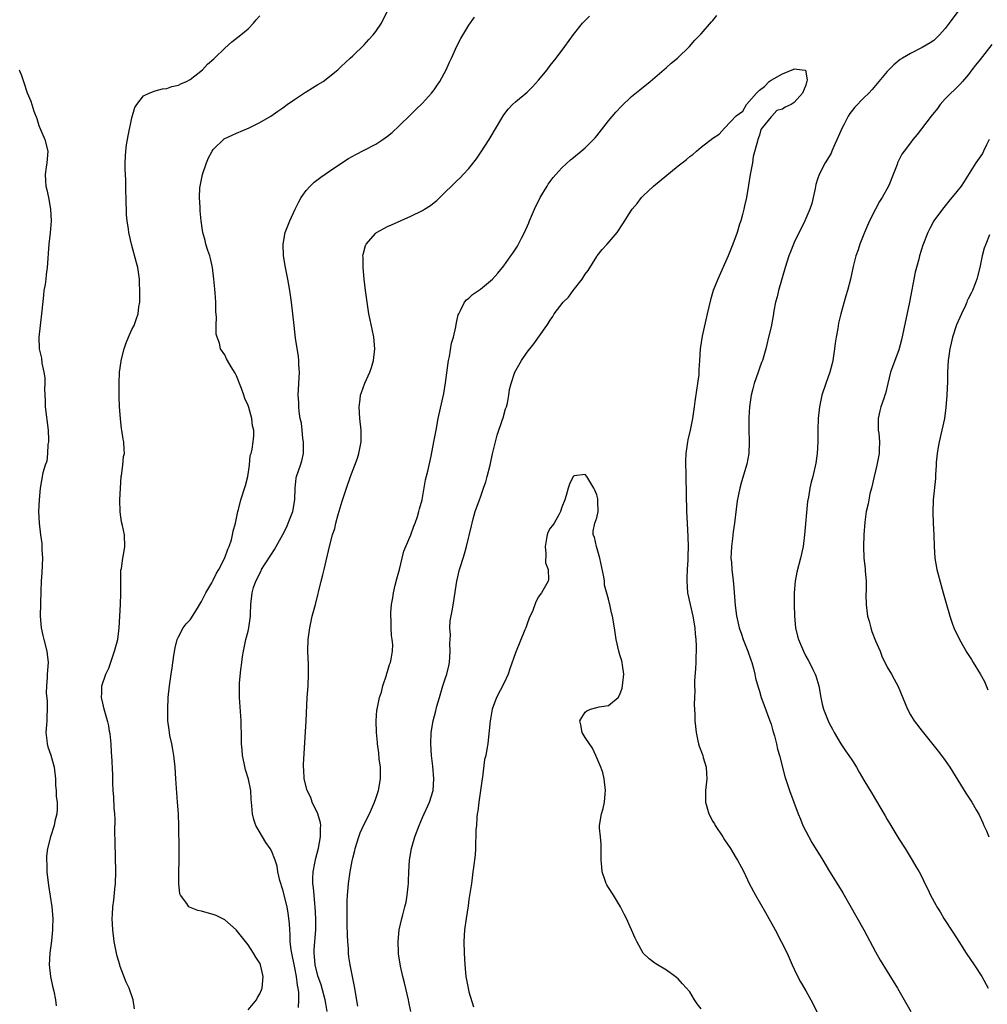
# Model space of a CAD drawing. Units: inches. Extents: x 2580000 to 2583000, y 1551000 to 1554000.
# Drawn here: x 2581152 to 2581318, y 1551632 to 1551802 of the extents above; entities that cross this region are included whole.
import ezdxf

# ---------------------------------------------------------------- set-up
doc = ezdxf.new("R2010")
doc.units = ezdxf.units.IN
doc.header["$MEASUREMENT"] = 0
doc.layers.add('LD25801551_10ft', color=141, linetype='Continuous')

msp = doc.modelspace()

# ---------------------------------------------------------------- linework, layer by layer
at = {"layer": 'LD25801551_10ft'}
for points, elevation in [([(2581171.43, 1551631.43), (2581171.2, 1551633), (2581170.53, 1551635), (2581170.01, 1551636.01), (2581169, 1551638.73), (2581168.91, 1551639), (2581168.48, 1551640.48), (2581168.36, 1551641), (2581167.96, 1551643), (2581167.7, 1551645), (2581167.62, 1551647), (2581167.64, 1551647.64), (2581167.72, 1551649), (2581167.87, 1551650.13), (2581168.05, 1551652.05), (2581168.16, 1551653), (2581168.22, 1551655), (2581168.13, 1551660.13), (2581168.08, 1551661.92), (2581168.09, 1551664.09), (2581168.04, 1551665), (2581167.96, 1551666.04), (2581167.91, 1551667.91), (2581167.8, 1551669), (2581167.73, 1551670.27), (2581167.71, 1551671.71), (2581167.55, 1551675), (2581167.49, 1551675.49), (2581167.41, 1551677), (2581167.26, 1551678.74), (2581167.17, 1551679.17), (2581167, 1551680.13), (2581166.84, 1551680.84), (2581166.81, 1551681), (2581166.21, 1551683), (2581166.01, 1551684.01), (2581165.75, 1551685), (2581165.81, 1551685.81), (2581165.85, 1551687), (2581166.53, 1551689), (2581167, 1551690.04), (2581168.03, 1551693), (2581168.24, 1551693.76), (2581168.55, 1551695), (2581168.81, 1551697), (2581168.94, 1551699), (2581169.04, 1551701), (2581169.09, 1551702.91), (2581169.12, 1551703.12), (2581169.1, 1551705), (2581169.12, 1551706.88), (2581169.2, 1551707.2), (2581169.43, 1551709), (2581169.55, 1551709.55), (2581169.79, 1551711), (2581169.75, 1551713), (2581169.38, 1551714.62), (2581169.23, 1551715.23), (2581168.95, 1551716.95), (2581168.93, 1551719), (2581169.01, 1551721), (2581169.17, 1551723), (2581169.22, 1551723.22), (2581169.46, 1551725), (2581169.55, 1551726.45), (2581169.7, 1551727), (2581169.69, 1551727.69), (2581169.58, 1551729), (2581169.47, 1551729.47), (2581169.25, 1551731), (2581169.2, 1551731.2), (2581169.01, 1551733), (2581168.88, 1551735), (2581168.81, 1551736.81), (2581168.79, 1551739), (2581168.86, 1551741), (2581169.13, 1551742.87), (2581169.13, 1551743), (2581169.64, 1551745), (2581169.99, 1551746.01), (2581170.39, 1551747), (2581171, 1551748.33), (2581171.36, 1551749), (2581171.81, 1551750.19), (2581172.08, 1551751), (2581172.21, 1551752.21), (2581172.34, 1551753), (2581172.39, 1551753.61), (2581172.39, 1551755), (2581172.31, 1551756.31), (2581172.3, 1551757), (2581171.99, 1551759), (2581171.81, 1551759.81), (2581170.95, 1551763), (2581170.48, 1551765), (2581170.41, 1551765.59), (2581170.17, 1551767), (2581170.07, 1551768.07), (2581170.04, 1551769), (2581169.99, 1551769.99), (2581170.01, 1551771), (2581169.96, 1551771.96), (2581169.96, 1551773), (2581169.94, 1551774.06), (2581169.86, 1551775.86), (2581169.84, 1551777), (2581169.91, 1551778.09), (2581169.94, 1551779), (2581170.09, 1551780.09), (2581170.34, 1551781.66), (2581171, 1551784.76), (2581171.48, 1551786.52), (2581171.82, 1551787), (2581173, 1551788.54), (2581173.98, 1551789), (2581175, 1551789.37), (2581176.28, 1551789.72), (2581177, 1551789.8), (2581177.89, 1551790.11), (2581179, 1551790.35), (2581179.41, 1551790.59), (2581180.38, 1551791), (2581181, 1551791.35), (2581183.13, 1551793), (2581184.03, 1551793.97), (2581185.09, 1551794.91), (2581185.22, 1551795), (2581187, 1551796.73), (2581188.21, 1551797.79), (2581189.75, 1551799), (2581191, 1551800.07), (2581191.9, 1551801), (2581192.39, 1551801.61), (2581193, 1551802.27)], 7320), ([(2581191, 1551631.28), (2581192.43, 1551633), (2581192.62, 1551633.38), (2581193, 1551634), (2581193.42, 1551635), (2581193.6, 1551637), (2581193.13, 1551639), (2581193, 1551639.31), (2581192.34, 1551640.34), (2581191.94, 1551641), (2581191, 1551642.46), (2581188.96, 1551645), (2581187, 1551646.72), (2581186.53, 1551647), (2581185.48, 1551647.48), (2581185, 1551647.66), (2581183.94, 1551647.94), (2581183, 1551648.23), (2581182.35, 1551648.35), (2581180.9, 1551648.9), (2581180.8, 1551649), (2581180.47, 1551649.53), (2581179.34, 1551651), (2581179.24, 1551651.24), (2581179.09, 1551653), (2581179.12, 1551658.88), (2581179.07, 1551662.93), (2581179, 1551665), (2581178.87, 1551667), (2581178.56, 1551671), (2581178.42, 1551673), (2581178.22, 1551675), (2581178.05, 1551676.05), (2581177.86, 1551677), (2581177.54, 1551678.46), (2581177.45, 1551679), (2581177.42, 1551679.42), (2581177.19, 1551681), (2581177.16, 1551683), (2581177.25, 1551685), (2581177.44, 1551687), (2581177.73, 1551689), (2581177.92, 1551690.08), (2581178.23, 1551692.23), (2581178.47, 1551693.53), (2581178.8, 1551695), (2581179, 1551695.45), (2581179.82, 1551697), (2581180.34, 1551697.66), (2581181, 1551698.36), (2581181.27, 1551698.73), (2581181.42, 1551699), (2581182.09, 1551700.09), (2581183, 1551701.51), (2581183.74, 1551703), (2581184.74, 1551704.74), (2581184.91, 1551705.09), (2581185, 1551705.21), (2581185.58, 1551706.42), (2581185.96, 1551707), (2581187, 1551709.04), (2581187.48, 1551710.52), (2581187.74, 1551711), (2581188.12, 1551712.12), (2581188.33, 1551713), (2581188.4, 1551713.6), (2581188.8, 1551715), (2581189.22, 1551717), (2581189.32, 1551717.32), (2581189.74, 1551719), (2581190.54, 1551721.46), (2581190.95, 1551723), (2581191.24, 1551725), (2581191.37, 1551726.63), (2581191.51, 1551727), (2581191.71, 1551727.71), (2581191.89, 1551729), (2581192, 1551730), (2581191.99, 1551731), (2581191.73, 1551731.73), (2581191.62, 1551733), (2581191.11, 1551734.89), (2581191, 1551735.24), (2581190.44, 1551736.44), (2581190.27, 1551737), (2581189.85, 1551738.15), (2581189, 1551740.36), (2581188.79, 1551740.79), (2581188.09, 1551741.91), (2581187.46, 1551743), (2581187.29, 1551743.29), (2581187, 1551743.93), (2581186.25, 1551745), (2581186.06, 1551745.94), (2581185.65, 1551747), (2581185.49, 1551747.49), (2581185.5, 1551749), (2581185.57, 1551750.43), (2581185.42, 1551751.42), (2581185.43, 1551753), (2581185.35, 1551754.65), (2581185.27, 1551755.27), (2581185.12, 1551757), (2581184.85, 1551759), (2581184.52, 1551760.52), (2581184.39, 1551761), (2581184.08, 1551761.92), (2581183.75, 1551763), (2581183.6, 1551763.6), (2581183.2, 1551765), (2581182.9, 1551767), (2581182.73, 1551768.73), (2581182.72, 1551769.28), (2581182.62, 1551771), (2581182.7, 1551772.7), (2581182.72, 1551773), (2581183.12, 1551775), (2581183.81, 1551777), (2581184.17, 1551777.83), (2581184.8, 1551779), (2581185, 1551779.31), (2581186.89, 1551781.11), (2581187, 1551781.17), (2581188.23, 1551781.77), (2581189, 1551782.12), (2581191.16, 1551783), (2581193, 1551783.94), (2581194.92, 1551785), (2581196.14, 1551785.86), (2581197, 1551786.44), (2581197.74, 1551787), (2581199, 1551787.91), (2581200.86, 1551789.14), (2581201, 1551789.22), (2581202.08, 1551789.92), (2581203, 1551790.44), (2581203.89, 1551791), (2581206.42, 1551793), (2581206.71, 1551793.29), (2581207, 1551793.55), (2581207.74, 1551794.26), (2581208.59, 1551795), (2581209, 1551795.39), (2581211, 1551797.31), (2581211.78, 1551798.22), (2581212.54, 1551799), (2581213, 1551799.57), (2581213.95, 1551801), (2581214.96, 1551803)], 7310), ([(2581199.65, 1551631.65), (2581199.75, 1551633), (2581199.74, 1551634.26), (2581199.62, 1551635), (2581199.49, 1551635.49), (2581199.34, 1551637), (2581199, 1551638.76), (2581198.51, 1551641), (2581198.42, 1551641.58), (2581198.26, 1551643), (2581198.25, 1551644.25), (2581198.17, 1551645), (2581198.13, 1551646.13), (2581197.91, 1551647.91), (2581197.71, 1551649), (2581197, 1551651.89), (2581196.46, 1551653.54), (2581196.12, 1551655), (2581195.99, 1551655.99), (2581195.63, 1551657), (2581195, 1551658.61), (2581194.78, 1551659), (2581194.06, 1551660.06), (2581193.47, 1551661), (2581192.35, 1551663), (2581192.01, 1551664.01), (2581191.76, 1551665), (2581191.66, 1551666.34), (2581191.51, 1551667.51), (2581191.45, 1551669), (2581191.06, 1551670.94), (2581190.56, 1551672.56), (2581190.3, 1551673.7), (2581190.02, 1551675), (2581189.97, 1551675.97), (2581189.85, 1551677), (2581189.86, 1551677.86), (2581189.78, 1551681), (2581189.54, 1551685), (2581189.5, 1551687), (2581189.53, 1551687.53), (2581189.74, 1551689.74), (2581189.93, 1551691), (2581190.06, 1551692.06), (2581190.21, 1551693), (2581190.63, 1551695), (2581191, 1551696.43), (2581191.13, 1551697), (2581191.39, 1551699), (2581191.42, 1551699.42), (2581191.46, 1551701), (2581191.67, 1551703), (2581191.93, 1551703.93), (2581192.31, 1551705), (2581192.57, 1551705.43), (2581193, 1551706.38), (2581193.22, 1551706.78), (2581193.31, 1551707), (2581193.81, 1551707.81), (2581195, 1551709.68), (2581195.55, 1551710.45), (2581197, 1551713.06), (2581197.64, 1551714.36), (2581197.92, 1551715), (2581198.71, 1551717), (2581199.06, 1551719), (2581199.08, 1551721), (2581199.27, 1551722.73), (2581199.33, 1551723), (2581200.04, 1551725), (2581200.26, 1551725.74), (2581200.54, 1551727), (2581200.54, 1551729), (2581200.44, 1551729.56), (2581200.29, 1551731), (2581200.2, 1551732.2), (2581199.98, 1551733), (2581199.77, 1551734.23), (2581199.73, 1551735), (2581199.73, 1551735.73), (2581199.64, 1551737), (2581199.82, 1551741), (2581199.75, 1551742.25), (2581199.75, 1551743), (2581199.69, 1551743.69), (2581199.18, 1551746.82), (2581198.91, 1551749), (2581198.47, 1551753), (2581198.18, 1551755), (2581197.83, 1551757), (2581197.44, 1551759), (2581197.1, 1551761), (2581197.03, 1551763), (2581197.4, 1551765), (2581198.18, 1551767), (2581199.09, 1551769), (2581199.71, 1551770.29), (2581200.12, 1551771), (2581201, 1551772.25), (2581201.67, 1551773), (2581202.36, 1551773.64), (2581203.49, 1551774.51), (2581205, 1551775.56), (2581207.12, 1551777), (2581208.28, 1551777.72), (2581209.56, 1551778.44), (2581211, 1551779.16), (2581213, 1551780.23), (2581214.16, 1551781), (2581215, 1551781.6), (2581215.77, 1551782.23), (2581217, 1551783.35), (2581219, 1551785.33), (2581219.86, 1551786.14), (2581221, 1551787.28), (2581222.58, 1551789), (2581223, 1551789.54), (2581223.61, 1551790.39), (2581223.97, 1551791), (2581225.09, 1551793), (2581225.67, 1551794.33), (2581226, 1551795), (2581226.92, 1551797.08), (2581227.59, 1551798.41), (2581229, 1551800.68), (2581229.97, 1551802.03)], 7300), ([(2581204.63, 1551631), (2581204.35, 1551632.35), (2581204.25, 1551633), (2581203.57, 1551635.57), (2581203, 1551637.13), (2581202.54, 1551639), (2581202.45, 1551640.45), (2581202.36, 1551641), (2581202.37, 1551641.63), (2581202.64, 1551645), (2581202.65, 1551647), (2581202.54, 1551649), (2581202.47, 1551649.53), (2581202.34, 1551651), (2581202.25, 1551652.25), (2581202.15, 1551653), (2581202.15, 1551653.85), (2581202.21, 1551655), (2581202.5, 1551656.5), (2581202.64, 1551657.36), (2581203.1, 1551659.1), (2581203.47, 1551661), (2581203.47, 1551662.53), (2581203.51, 1551663), (2581203.44, 1551663.44), (2581202.99, 1551665), (2581202.04, 1551667), (2581201.78, 1551667.78), (2581201.16, 1551669), (2581200.63, 1551671), (2581200.59, 1551672.59), (2581200.54, 1551673), (2581200.55, 1551673.45), (2581200.97, 1551680.97), (2581201.18, 1551685), (2581201.32, 1551687), (2581201.41, 1551689), (2581201.38, 1551690.62), (2581201.29, 1551693), (2581201.34, 1551695), (2581201.6, 1551697), (2581201.85, 1551698.15), (2581202.05, 1551699), (2581202.58, 1551701), (2581203.59, 1551705), (2581203.88, 1551706.12), (2581204.1, 1551707), (2581205, 1551711), (2581205.55, 1551713), (2581205.92, 1551714.08), (2581206.09, 1551715), (2581206.49, 1551716.49), (2581207.21, 1551718.79), (2581207.94, 1551721), (2581208.63, 1551723), (2581209.38, 1551725), (2581209.8, 1551726.2), (2581210.06, 1551727), (2581210.43, 1551729), (2581210.43, 1551731), (2581210.24, 1551733), (2581210.13, 1551735), (2581210.29, 1551736.29), (2581210.35, 1551737), (2581210.5, 1551737.5), (2581211.08, 1551739.08), (2581211.94, 1551741), (2581212.22, 1551741.78), (2581212.58, 1551743), (2581212.82, 1551745), (2581212.64, 1551747), (2581212.37, 1551748.37), (2581212, 1551750), (2581211.8, 1551751), (2581211.49, 1551753), (2581211.23, 1551755), (2581211, 1551757), (2581210.8, 1551759), (2581210.78, 1551760.78), (2581210.76, 1551761), (2581210.8, 1551761.21), (2581211.22, 1551762.78), (2581211.32, 1551763), (2581213, 1551764.91), (2581213.12, 1551765), (2581215, 1551766.03), (2581215.66, 1551766.34), (2581219, 1551767.81), (2581221, 1551768.78), (2581221.37, 1551769), (2581222.37, 1551769.63), (2581223, 1551770.15), (2581223.48, 1551770.52), (2581223.99, 1551771), (2581225, 1551771.99), (2581225.99, 1551773), (2581227, 1551773.94), (2581227.53, 1551774.47), (2581228, 1551775), (2581229, 1551776.04), (2581230.3, 1551777.7), (2581231.13, 1551778.87), (2581232.5, 1551781), (2581233, 1551781.88), (2581233.43, 1551782.57), (2581235, 1551785.24), (2581235.78, 1551786.22), (2581236.5, 1551787), (2581237, 1551787.49), (2581239, 1551789.16), (2581239.94, 1551790.06), (2581241, 1551791.2), (2581242.47, 1551793), (2581243, 1551793.72), (2581244.02, 1551795), (2581245.51, 1551797), (2581247, 1551799.07), (2581248.56, 1551801), (2581248.77, 1551801.23), (2581249.77, 1551802.23)], 7290), ([(2581209.89, 1551631.89), (2581209.4, 1551634.6), (2581209.35, 1551635), (2581209, 1551636.72), (2581208.58, 1551639), (2581208.36, 1551640.36), (2581208.3, 1551641), (2581208.27, 1551641.73), (2581208.14, 1551643), (2581208.09, 1551644.09), (2581208.04, 1551645.96), (2581208.04, 1551647), (2581208.07, 1551648.07), (2581208.03, 1551649.97), (2581208.1, 1551651), (2581208.23, 1551652.23), (2581208.26, 1551653), (2581208.56, 1551655), (2581208.88, 1551656.89), (2581209, 1551657.37), (2581209.35, 1551658.65), (2581209.4, 1551659), (2581210.04, 1551661), (2581210.28, 1551661.72), (2581211, 1551663.21), (2581211.89, 1551665), (2581212.21, 1551665.79), (2581212.77, 1551667), (2581213, 1551667.64), (2581213.42, 1551669), (2581213.76, 1551671), (2581213.77, 1551671.77), (2581213.76, 1551673), (2581213.58, 1551674.42), (2581213.49, 1551675.49), (2581213.27, 1551677), (2581213.26, 1551677.26), (2581213.09, 1551679), (2581213.04, 1551681), (2581213.17, 1551682.83), (2581213.19, 1551683), (2581213.27, 1551683.27), (2581213.61, 1551685), (2581213.94, 1551685.94), (2581214.21, 1551687), (2581214.83, 1551688.83), (2581214.89, 1551689.11), (2581215, 1551689.47), (2581215.32, 1551690.69), (2581215.48, 1551691), (2581215.61, 1551691.61), (2581215.85, 1551693), (2581215.88, 1551694.12), (2581215.78, 1551695), (2581215.66, 1551695.66), (2581215.63, 1551697), (2581215.64, 1551698.36), (2581215.58, 1551699), (2581215.57, 1551699.57), (2581215.68, 1551701), (2581215.88, 1551702.12), (2581216, 1551703), (2581216.33, 1551704.33), (2581216.58, 1551705.42), (2581217.05, 1551707.05), (2581217.54, 1551709), (2581217.82, 1551710.18), (2581218.99, 1551712.99), (2581219.52, 1551714.48), (2581219.75, 1551715), (2581220.15, 1551716.15), (2581220.41, 1551717), (2581220.52, 1551717.48), (2581220.93, 1551719), (2581221, 1551719.34), (2581221.55, 1551722.45), (2581221.95, 1551723.95), (2581222.51, 1551726.51), (2581222.99, 1551728.99), (2581223.35, 1551731), (2581223.73, 1551733), (2581224.68, 1551737.32), (2581225, 1551739.11), (2581225.44, 1551742.56), (2581225.51, 1551743), (2581225.67, 1551743.67), (2581226.01, 1551745.99), (2581226.34, 1551747), (2581226.77, 1551748.77), (2581226.81, 1551749.19), (2581227, 1551750.02), (2581227.16, 1551750.83), (2581227.24, 1551751), (2581227.56, 1551751.56), (2581228.22, 1551753), (2581228.56, 1551753.44), (2581229, 1551753.72), (2581229.64, 1551754.36), (2581231, 1551755.27), (2581233.08, 1551757), (2581233.99, 1551758.01), (2581235, 1551759.27), (2581236.24, 1551761), (2581236.57, 1551761.43), (2581237.35, 1551762.65), (2581238.05, 1551764.05), (2581238.56, 1551765), (2581239.32, 1551766.68), (2581239.45, 1551767), (2581240.31, 1551769), (2581241.29, 1551771), (2581242.46, 1551773), (2581242.67, 1551773.33), (2581243.52, 1551774.48), (2581243.95, 1551775), (2581245, 1551776.13), (2581246.51, 1551777.49), (2581247, 1551777.9), (2581248.35, 1551779), (2581249, 1551779.58), (2581250.45, 1551781), (2581250.72, 1551781.28), (2581251, 1551781.62), (2581253, 1551784.2), (2581254.27, 1551785.73), (2581255.24, 1551786.76), (2581257, 1551788.38), (2581258.43, 1551789.57), (2581260.17, 1551791), (2581263, 1551793.39), (2581263.84, 1551794.16), (2581264.88, 1551795), (2581266.98, 1551797), (2581267.89, 1551798.11), (2581269, 1551799.2), (2581270.75, 1551801.25), (2581271, 1551801.49), (2581271.68, 1551802.32)], 7280), ([(2581313.13, 1551803), (2581311.68, 1551801), (2581311, 1551800.1), (2581310, 1551799), (2581309, 1551798.06), (2581308.38, 1551797.62), (2581307, 1551796.82), (2581305, 1551795.79), (2581303.63, 1551795), (2581303.25, 1551794.75), (2581302.13, 1551793.87), (2581301.25, 1551793), (2581301, 1551792.73), (2581298.39, 1551789.6), (2581297.83, 1551789), (2581297, 1551788.17), (2581295.43, 1551786.57), (2581295, 1551786.07), (2581294.55, 1551785.45), (2581294.3, 1551785), (2581293.53, 1551783.53), (2581293.23, 1551783), (2581293, 1551782.49), (2581292.56, 1551781.44), (2581291.8, 1551779.8), (2581291.46, 1551779), (2581291.33, 1551778.67), (2581291, 1551778.08), (2581290.31, 1551777), (2581289.26, 1551775), (2581289, 1551774.19), (2581288.74, 1551773.26), (2581288.58, 1551772.58), (2581288.27, 1551771), (2581288.01, 1551769.99), (2581287.68, 1551769), (2581286.82, 1551767), (2581285, 1551763.31), (2581284.86, 1551763), (2581284.33, 1551761.67), (2581284.09, 1551761), (2581283.46, 1551759), (2581282.27, 1551755), (2581282.04, 1551753.96), (2581281.79, 1551753), (2581281.5, 1551751.5), (2581281.36, 1551750.64), (2581281, 1551748.8), (2581280.59, 1551747), (2581280.27, 1551745.73), (2581280.1, 1551745), (2581279.51, 1551743), (2581279.38, 1551742.62), (2581279, 1551741.65), (2581278.78, 1551741), (2581278.11, 1551739), (2581277.88, 1551738.12), (2581277.61, 1551737), (2581277.29, 1551735), (2581277.16, 1551733.16), (2581277.17, 1551731.17), (2581277.24, 1551729), (2581277.16, 1551727), (2581276.84, 1551725.16), (2581275.91, 1551722.09), (2581275.62, 1551721), (2581275.18, 1551718.82), (2581275, 1551717.39), (2581274.74, 1551715), (2581274.5, 1551713.5), (2581274.37, 1551712.37), (2581274.17, 1551711), (2581274.12, 1551709.88), (2581274.11, 1551709), (2581274.2, 1551708.2), (2581274.27, 1551707), (2581274.42, 1551705.58), (2581274.56, 1551704.56), (2581274.81, 1551700.81), (2581275.04, 1551699.04), (2581275.53, 1551697), (2581275.9, 1551695.9), (2581276.21, 1551695), (2581276.98, 1551693), (2581277.5, 1551691.5), (2581277.69, 1551691), (2581277.99, 1551690.01), (2581278.24, 1551689), (2581278.35, 1551688.35), (2581278.77, 1551686.77), (2581279, 1551686.11), (2581279.33, 1551685), (2581279.77, 1551683.77), (2581280.81, 1551681), (2581281, 1551680.42), (2581281.29, 1551679.29), (2581281.59, 1551678.41), (2581281.94, 1551677), (2581282.11, 1551676.11), (2581282.46, 1551675), (2581283.38, 1551671.38), (2581283.79, 1551670.21), (2581284.18, 1551669), (2581285.66, 1551665), (2581286.06, 1551664.06), (2581286.47, 1551663), (2581287.51, 1551661), (2581288.05, 1551660.05), (2581289.91, 1551657), (2581291.06, 1551655.06), (2581292.61, 1551652.61), (2581293.37, 1551651.37), (2581296.98, 1551645), (2581299, 1551641.23), (2581299.81, 1551639.81), (2581301, 1551637.83), (2581302.75, 1551635), (2581303.92, 1551633), (2581305.04, 1551631)], 7280), ([(2581319, 1551797.34), (2581317, 1551794.79), (2581316.2, 1551793.8), (2581315.58, 1551793), (2581315, 1551792.19), (2581313.93, 1551791), (2581313.52, 1551790.48), (2581313, 1551789.95), (2581312.51, 1551789.49), (2581311.96, 1551789), (2581311, 1551788.01), (2581310.1, 1551787), (2581309.64, 1551786.36), (2581308.55, 1551785), (2581306.15, 1551781.85), (2581305.39, 1551781), (2581305, 1551780.43), (2581303.91, 1551779), (2581303.54, 1551778.46), (2581302.79, 1551777), (2581302.72, 1551776.72), (2581302.01, 1551775), (2581301.38, 1551773.38), (2581301.2, 1551773), (2581300.11, 1551771), (2581299.68, 1551770.32), (2581298.96, 1551769.04), (2581297.94, 1551767), (2581297.06, 1551765), (2581296.27, 1551763), (2581295.97, 1551762.03), (2581295.61, 1551761), (2581295.14, 1551759.14), (2581294.66, 1551757), (2581294.15, 1551755), (2581293.88, 1551754.12), (2581293.01, 1551751), (2581292.6, 1551749.4), (2581292.49, 1551748.49), (2581292.21, 1551747), (2581292.04, 1551745.96), (2581291.95, 1551745), (2581291.63, 1551743), (2581291.53, 1551742.47), (2581291.12, 1551741), (2581290.41, 1551739), (2581289.76, 1551737), (2581289.34, 1551735), (2581289.14, 1551733), (2581289.08, 1551731.08), (2581289.07, 1551729), (2581288.95, 1551727), (2581288.7, 1551725.3), (2581288.17, 1551723), (2581287.93, 1551722.07), (2581287.69, 1551721), (2581287.44, 1551719.44), (2581287.29, 1551718.71), (2581286.77, 1551713), (2581286.52, 1551711), (2581286.1, 1551709), (2581285.44, 1551706.56), (2581285.14, 1551705), (2581285, 1551703), (2581285, 1551701), (2581285.02, 1551699.02), (2581285.2, 1551697), (2581285.56, 1551695.56), (2581285.72, 1551695), (2581286.57, 1551693), (2581287, 1551692.13), (2581287.42, 1551691.42), (2581287.64, 1551691), (2581288.21, 1551689.79), (2581288.6, 1551689), (2581288.7, 1551688.7), (2581289.2, 1551687), (2581289.58, 1551685), (2581289.83, 1551683.83), (2581290.05, 1551683), (2581290.81, 1551681), (2581291, 1551680.59), (2581291.56, 1551679.56), (2581291.85, 1551679), (2581293.04, 1551677), (2581293.84, 1551675.84), (2581294.41, 1551675), (2581295, 1551674.1), (2581295.69, 1551673), (2581296.16, 1551672.16), (2581297, 1551670.75), (2581298.43, 1551668.43), (2581299, 1551667.43), (2581300.65, 1551664.65), (2581301, 1551664.03), (2581301.64, 1551663), (2581303, 1551660.7), (2581304.09, 1551659), (2581305.32, 1551657), (2581305.95, 1551655.95), (2581306.5, 1551655), (2581307, 1551654.02), (2581307.49, 1551653), (2581308, 1551652), (2581308.44, 1551651), (2581309.35, 1551649.35), (2581309.53, 1551649), (2581310.11, 1551648.11), (2581310.75, 1551647), (2581312.43, 1551644.43), (2581313.31, 1551643), (2581314.58, 1551641), (2581315.98, 1551639), (2581317.3, 1551637), (2581318.38, 1551635)], 7290), ([(2581218.98, 1551631), (2581218.66, 1551632.66), (2581218.62, 1551633), (2581217.9, 1551635.91), (2581217.61, 1551637), (2581217.2, 1551638.8), (2581216.9, 1551640.9), (2581216.88, 1551641), (2581216.86, 1551641.14), (2581216.82, 1551643), (2581217.01, 1551645), (2581217.45, 1551647), (2581217.6, 1551647.6), (2581217.99, 1551649), (2581218.19, 1551649.81), (2581218.4, 1551651), (2581218.52, 1551652.52), (2581218.58, 1551653), (2581218.61, 1551653.39), (2581218.66, 1551655), (2581218.8, 1551657), (2581219.14, 1551659), (2581219.72, 1551661), (2581220.45, 1551663), (2581221, 1551664.34), (2581222.21, 1551667), (2581222.85, 1551669), (2581222.99, 1551671), (2581222.8, 1551673.2), (2581222.59, 1551675), (2581222.46, 1551677), (2581222.51, 1551679), (2581222.84, 1551681), (2581223.31, 1551682.69), (2581223.5, 1551683.5), (2581223.92, 1551685), (2581224.18, 1551685.82), (2581224.51, 1551687), (2581225, 1551688.4), (2581225.19, 1551689), (2581225.55, 1551690.45), (2581225.66, 1551691), (2581225.8, 1551693), (2581225.72, 1551694.28), (2581225.75, 1551695), (2581225.81, 1551695.81), (2581225.74, 1551697), (2581225.8, 1551698.2), (2581226.18, 1551700.18), (2581226.38, 1551701.62), (2581226.92, 1551705), (2581227.39, 1551707), (2581227.54, 1551707.54), (2581228, 1551709), (2581228.26, 1551709.74), (2581228.6, 1551711), (2581229.47, 1551714.53), (2581229.55, 1551715), (2581229.73, 1551715.73), (2581230.08, 1551717), (2581230.8, 1551719), (2581231, 1551719.44), (2581231.54, 1551721), (2581231.91, 1551722.09), (2581232.16, 1551723), (2581232.67, 1551725), (2581232.72, 1551725.28), (2581233.08, 1551726.92), (2581233.57, 1551729), (2581233.88, 1551730.12), (2581234.81, 1551732.81), (2581234.88, 1551733.12), (2581235.32, 1551734.68), (2581235.45, 1551735), (2581235.62, 1551735.62), (2581235.85, 1551737), (2581235.98, 1551738.02), (2581236.25, 1551739), (2581236.93, 1551741), (2581238.05, 1551743), (2581239, 1551744.4), (2581239.46, 1551745), (2581240.18, 1551745.82), (2581242.39, 1551749), (2581242.67, 1551749.33), (2581243, 1551749.91), (2581243.47, 1551750.53), (2581243.69, 1551751), (2581245.21, 1551753), (2581246.13, 1551753.87), (2581246.97, 1551755), (2581248.52, 1551757), (2581249, 1551757.82), (2581249.51, 1551758.49), (2581251, 1551760.9), (2581251.09, 1551761), (2581251.93, 1551762.07), (2581252.82, 1551763), (2581254.5, 1551765), (2581255.51, 1551766.49), (2581257, 1551768.84), (2581257.12, 1551769), (2581257.98, 1551770.02), (2581258.69, 1551771), (2581259, 1551771.32), (2581260.77, 1551773), (2581265, 1551776.45), (2581265.7, 1551777), (2581266.45, 1551777.55), (2581267, 1551778.09), (2581267.56, 1551778.44), (2581268.17, 1551779), (2581269, 1551779.68), (2581271, 1551781.24), (2581272.05, 1551781.95), (2581273, 1551782.97), (2581275, 1551785.05), (2581276.13, 1551785.87), (2581276.8, 1551787), (2581278.5, 1551789), (2581279, 1551789.52), (2581279.88, 1551790.12), (2581280.67, 1551791), (2581281, 1551791.24), (2581283, 1551792.3), (2581284.91, 1551793.09), (2581285, 1551793.14), (2581286.37, 1551793), (2581286.93, 1551792.93), (2581287, 1551792.66), (2581287.23, 1551791.23), (2581287.16, 1551791), (2581287.11, 1551790.89), (2581287, 1551790.36), (2581286.44, 1551789), (2581285, 1551787.38), (2581284.44, 1551787), (2581283.42, 1551786.58), (2581283, 1551786.25), (2581281.99, 1551786.01), (2581281.13, 1551785), (2581281, 1551784.88), (2581279.46, 1551783), (2581279.27, 1551782.73), (2581279, 1551781.76), (2581278.72, 1551781), (2581278.69, 1551780.69), (2581277.93, 1551778.07), (2581277.8, 1551777), (2581277.55, 1551775.55), (2581277.43, 1551775), (2581277.13, 1551773.13), (2581276.77, 1551771), (2581276.43, 1551769.57), (2581276.33, 1551769), (2581276.11, 1551768.11), (2581275.78, 1551767), (2581275.57, 1551766.43), (2581275.15, 1551765), (2581274.42, 1551763), (2581273.61, 1551761), (2581271.82, 1551757), (2581271.05, 1551755), (2581270.57, 1551753.43), (2581270, 1551751), (2581269.16, 1551747.16), (2581268.79, 1551745), (2581268.67, 1551743), (2581268.6, 1551741.4), (2581268.6, 1551741), (2581268.56, 1551740.56), (2581268.37, 1551739), (2581268.15, 1551737.85), (2581267.91, 1551735.91), (2581267.77, 1551735), (2581267.5, 1551733), (2581267.07, 1551731), (2581266.67, 1551729.33), (2581266.62, 1551729), (2581266.58, 1551728.58), (2581266.36, 1551727), (2581266.29, 1551725.71), (2581266.32, 1551723), (2581266.48, 1551717), (2581266.54, 1551715), (2581266.67, 1551712.67), (2581266.75, 1551711), (2581266.7, 1551709.3), (2581266.7, 1551708.7), (2581266.56, 1551707), (2581266.49, 1551705.51), (2581266.5, 1551705), (2581266.65, 1551703), (2581267.06, 1551701), (2581267.57, 1551699), (2581267.91, 1551697), (2581267.97, 1551695.97), (2581268.07, 1551695), (2581268.13, 1551693.87), (2581268.11, 1551693), (2581268.05, 1551692.05), (2581268.03, 1551691), (2581267.99, 1551690.01), (2581267.85, 1551687.85), (2581267.84, 1551687), (2581267.88, 1551686.12), (2581267.82, 1551685), (2581267.79, 1551683.79), (2581267.9, 1551682.09), (2581267.91, 1551681), (2581267.99, 1551679.99), (2581268.11, 1551679), (2581268.43, 1551677.57), (2581268.54, 1551677), (2581268.64, 1551676.64), (2581269.24, 1551675), (2581269.32, 1551674.68), (2581269.82, 1551673), (2581269.9, 1551671.9), (2581269.93, 1551671), (2581269.74, 1551669), (2581269.74, 1551667), (2581270.29, 1551665), (2581271, 1551663.64), (2581271.25, 1551663.25), (2581271.38, 1551663), (2581272.71, 1551661), (2581273, 1551660.53), (2581274.02, 1551659), (2581275, 1551657.36), (2581275.25, 1551657), (2581275.88, 1551655.88), (2581276.32, 1551655), (2581277.25, 1551653), (2581278.3, 1551651), (2581280.03, 1551648.03), (2581281.7, 1551645), (2581282.77, 1551643), (2581283.76, 1551641), (2581284.64, 1551639), (2581285.38, 1551637.38), (2581286.09, 1551636.09), (2581287, 1551634.56), (2581287.87, 1551633), (2581288.25, 1551632.25), (2581289, 1551630.69)], 7270), ([(2581151.59, 1551793), (2581152.01, 1551792.01), (2581152.32, 1551791), (2581152.99, 1551789.01), (2581153.6, 1551787.6), (2581154.14, 1551785.86), (2581154.63, 1551784.63), (2581155, 1551783.43), (2581155.29, 1551782.71), (2581156.03, 1551781), (2581156.54, 1551779), (2581156.35, 1551777), (2581156.25, 1551776.25), (2581156.05, 1551775), (2581156.13, 1551773.87), (2581156.21, 1551773), (2581156.33, 1551772.33), (2581156.64, 1551771), (2581157.01, 1551769), (2581157.11, 1551767), (2581156.93, 1551764.93), (2581156.69, 1551763), (2581156.57, 1551761.43), (2581156.54, 1551760.54), (2581156.43, 1551759), (2581156.23, 1551757.77), (2581156.16, 1551757), (2581156.05, 1551756.05), (2581155.86, 1551755), (2581155.76, 1551754.24), (2581155.52, 1551751.52), (2581155.21, 1551749), (2581154.99, 1551747), (2581155.05, 1551745), (2581155.41, 1551743.41), (2581155.48, 1551742.52), (2581155.84, 1551741), (2581156, 1551740), (2581156.01, 1551739), (2581155.97, 1551738.03), (2581156.06, 1551736.06), (2581156.08, 1551735), (2581156.59, 1551731), (2581156.66, 1551729.34), (2581156.65, 1551729), (2581156.55, 1551728.55), (2581156.47, 1551727), (2581156.34, 1551725.66), (2581156.06, 1551725), (2581155.66, 1551723.66), (2581155.19, 1551721), (2581155.01, 1551719), (2581154.95, 1551717), (2581155.01, 1551714.99), (2581155.24, 1551713), (2581155.49, 1551711.49), (2581155.51, 1551710.49), (2581155.63, 1551709), (2581155.52, 1551706.48), (2581155.38, 1551705), (2581155.3, 1551703.3), (2581155.21, 1551699), (2581155.36, 1551697), (2581155.69, 1551695.69), (2581155.84, 1551695), (2581156.38, 1551693), (2581156.43, 1551692.43), (2581156.58, 1551691), (2581156.43, 1551689), (2581156.44, 1551688.44), (2581156.3, 1551687), (2581156.26, 1551685.74), (2581156.44, 1551684.44), (2581156.43, 1551683), (2581156.33, 1551681.67), (2581156.34, 1551681), (2581156.27, 1551680.27), (2581156.2, 1551679), (2581156.37, 1551677.63), (2581156.4, 1551677), (2581156.52, 1551676.52), (2581157.06, 1551675.06), (2581157.61, 1551673), (2581157.82, 1551671), (2581157.85, 1551669.85), (2581157.95, 1551669), (2581157.96, 1551667.96), (2581158.12, 1551667), (2581158.13, 1551665.87), (2581158.05, 1551665), (2581157.74, 1551663.74), (2581157.59, 1551663), (2581157, 1551661), (2581156.49, 1551659), (2581156.32, 1551657.68), (2581156.28, 1551657), (2581156.34, 1551656.34), (2581156.37, 1551655), (2581156.64, 1551652.64), (2581157.2, 1551649), (2581157.37, 1551647), (2581157.35, 1551645.35), (2581157.34, 1551645), (2581157.15, 1551643.15), (2581156.87, 1551641), (2581156.78, 1551639), (2581157, 1551637), (2581157.33, 1551635.33), (2581157.54, 1551634.46), (2581157.82, 1551633), (2581157.95, 1551631.95)], 7330), ([(2581318.56, 1551781), (2581318.08, 1551780.08), (2581317.59, 1551779), (2581317.38, 1551778.62), (2581316.27, 1551777), (2581314.23, 1551773.77), (2581313.72, 1551773), (2581313, 1551772.03), (2581311.62, 1551770.38), (2581311, 1551769.6), (2581310.49, 1551769), (2581309.02, 1551767), (2581308.31, 1551765.69), (2581307.98, 1551765), (2581307.15, 1551762.85), (2581306.56, 1551761), (2581306.42, 1551760.42), (2581306.03, 1551759), (2581305.83, 1551758.17), (2581304.84, 1551753), (2581303.47, 1551746.53), (2581303, 1551744.81), (2581301.9, 1551741.9), (2581301.59, 1551741), (2581301.13, 1551739), (2581300.68, 1551737.32), (2581300.61, 1551737), (2581300.44, 1551736.44), (2581299.9, 1551735), (2581299.7, 1551734.3), (2581299.42, 1551733), (2581299.44, 1551731), (2581299.53, 1551730.47), (2581299.69, 1551729), (2581299.63, 1551727.63), (2581299.63, 1551727), (2581299.22, 1551725), (2581298.73, 1551723), (2581298.27, 1551721), (2581298.03, 1551720.03), (2581297.81, 1551719), (2581297.7, 1551718.3), (2581297.4, 1551717), (2581297.15, 1551715.15), (2581297, 1551713), (2581296.91, 1551711), (2581296.96, 1551709), (2581297.19, 1551707.19), (2581297.2, 1551706.8), (2581297.38, 1551705), (2581297.4, 1551703.4), (2581297.34, 1551702.66), (2581297.37, 1551701), (2581297.62, 1551699), (2581297.88, 1551698.12), (2581298.17, 1551697), (2581298.36, 1551696.36), (2581299, 1551694.77), (2581299.76, 1551693), (2581300.09, 1551692.09), (2581301, 1551690.2), (2581301.71, 1551689), (2581302.17, 1551688.17), (2581302.91, 1551686.91), (2581304.48, 1551683), (2581305, 1551682.04), (2581305.65, 1551681), (2581307, 1551679.19), (2581309.79, 1551675.79), (2581310.35, 1551675), (2581311, 1551674.14), (2581311.78, 1551673), (2581312.26, 1551672.26), (2581314.52, 1551668.52), (2581315, 1551667.85), (2581315.57, 1551667), (2581316.33, 1551665.67), (2581316.83, 1551664.83), (2581317.45, 1551663.45), (2581317.6, 1551663), (2581318.06, 1551662.06), (2581318.5, 1551661)], 7300), ([(2581318.58, 1551764.58), (2581317.95, 1551763), (2581317.71, 1551762.29), (2581317.36, 1551761), (2581316.92, 1551759), (2581316.4, 1551757), (2581316.08, 1551756.08), (2581315.66, 1551755), (2581315.42, 1551754.58), (2581315, 1551753.69), (2581314.77, 1551753.23), (2581314.69, 1551753), (2581314.46, 1551752.46), (2581313.76, 1551751), (2581312.91, 1551749.09), (2581312.23, 1551747), (2581312.01, 1551745.99), (2581311.77, 1551745), (2581311.46, 1551743), (2581311.35, 1551741), (2581311.36, 1551739.36), (2581311.28, 1551737), (2581311.1, 1551734.9), (2581310.83, 1551733), (2581310.42, 1551731), (2581309.95, 1551729), (2581309.7, 1551727.7), (2581309.6, 1551727), (2581309.42, 1551725.42), (2581309.41, 1551725), (2581309.3, 1551723.3), (2581309.31, 1551723), (2581309.3, 1551722.7), (2581308.92, 1551719), (2581308.86, 1551716.86), (2581308.93, 1551715), (2581309.03, 1551713), (2581309.1, 1551711), (2581309.22, 1551709), (2581309.55, 1551707), (2581310.26, 1551704.26), (2581310.65, 1551703), (2581311.21, 1551701), (2581311.63, 1551699.63), (2581311.79, 1551699), (2581312.19, 1551697.81), (2581312.49, 1551697), (2581313.43, 1551695), (2581314.72, 1551692.72), (2581315.51, 1551691.51), (2581315.8, 1551691), (2581317, 1551689.05), (2581317.74, 1551687.74), (2581318.34, 1551686.34)], 7310), ([(2581269, 1551631.44), (2581268.29, 1551632.29), (2581267.81, 1551633), (2581267, 1551634.34), (2581265.75, 1551635.75), (2581265, 1551636.61), (2581264.5, 1551637), (2581263, 1551638.07), (2581261.16, 1551639.16), (2581261, 1551639.28), (2581260.01, 1551640.01), (2581258.99, 1551640.99), (2581257.88, 1551643), (2581257.6, 1551643.6), (2581256.14, 1551647), (2581255.75, 1551647.75), (2581255.08, 1551649), (2581253.88, 1551651), (2581253, 1551652.3), (2581252.75, 1551652.75), (2581252.65, 1551653), (2581252.48, 1551653.52), (2581251.96, 1551655), (2581251.86, 1551655.86), (2581251.78, 1551657), (2581251.76, 1551658.24), (2581251.78, 1551659.78), (2581251.63, 1551661), (2581251.5, 1551662.5), (2581251.5, 1551663), (2581251.8, 1551665), (2581252.09, 1551665.91), (2581252.33, 1551667), (2581252.45, 1551668.45), (2581252.53, 1551669), (2581252.3, 1551671), (2581252.07, 1551672.07), (2581251.73, 1551673), (2581250.84, 1551675), (2581250.3, 1551676.3), (2581249.74, 1551677), (2581249, 1551678.12), (2581248.5, 1551679), (2581248.28, 1551680.28), (2581248.1, 1551681), (2581248.43, 1551681.57), (2581249, 1551682.5), (2581249.29, 1551682.71), (2581249.93, 1551683), (2581251, 1551683.28), (2581251.42, 1551683.42), (2581253, 1551683.65), (2581254.69, 1551685), (2581255, 1551685.54), (2581255.37, 1551686.63), (2581255.45, 1551687), (2581255.52, 1551687.52), (2581255.66, 1551689), (2581255.41, 1551690.59), (2581255.39, 1551691), (2581255.32, 1551691.32), (2581255, 1551692.35), (2581254.78, 1551693), (2581254.32, 1551695), (2581254.06, 1551697), (2581253.73, 1551699), (2581253.56, 1551699.56), (2581253.24, 1551701), (2581253.17, 1551701.17), (2581253, 1551701.93), (2581252.33, 1551704.33), (2581252.31, 1551705), (2581252.23, 1551705.77), (2581251.56, 1551709), (2581250.98, 1551711), (2581250.61, 1551712.61), (2581250.4, 1551713), (2581250.38, 1551713.62), (2581250.68, 1551715), (2581251, 1551715.92), (2581251.23, 1551717), (2581251.21, 1551718.79), (2581251.2, 1551719), (2581251.17, 1551719.17), (2581251, 1551719.87), (2581250.66, 1551720.66), (2581250.49, 1551721), (2581249.27, 1551723), (2581249, 1551723.37), (2581247.12, 1551723.12), (2581247, 1551723.1), (2581246.93, 1551723), (2581246.29, 1551721.71), (2581246.08, 1551721), (2581245.75, 1551719.75), (2581245.5, 1551719), (2581245, 1551717.73), (2581244.79, 1551717), (2581244.45, 1551716.45), (2581243.68, 1551715), (2581243.41, 1551714.59), (2581243, 1551714.14), (2581242.59, 1551713.41), (2581242.46, 1551713), (2581242.38, 1551712.38), (2581242.1, 1551711), (2581242.22, 1551709.78), (2581242.17, 1551708.17), (2581242.62, 1551707), (2581242.72, 1551705.28), (2581242.66, 1551705), (2581241.51, 1551703), (2581241.26, 1551702.74), (2581241, 1551702.34), (2581240.53, 1551701.46), (2581239.98, 1551699.98), (2581239.36, 1551698.64), (2581239, 1551697.69), (2581238.78, 1551697), (2581238.65, 1551696.65), (2581237, 1551692.7), (2581236.07, 1551689.93), (2581235.73, 1551689), (2581235, 1551687.43), (2581233.75, 1551685), (2581233, 1551683), (2581232.7, 1551681.3), (2581232.66, 1551681), (2581232.33, 1551677.67), (2581232.25, 1551677), (2581232.11, 1551676.11), (2581231.89, 1551675), (2581231.69, 1551674.31), (2581231.32, 1551671.32), (2581231.26, 1551671), (2581231, 1551669), (2581230.71, 1551667), (2581230.54, 1551665.46), (2581230.45, 1551665), (2581230.37, 1551664.37), (2581230.3, 1551663), (2581230.22, 1551662.22), (2581230.22, 1551661), (2581230.13, 1551660.13), (2581230.12, 1551659), (2581230.08, 1551657.92), (2581229.77, 1551655.77), (2581229.7, 1551655), (2581229.48, 1551653.48), (2581229.43, 1551653), (2581229, 1551650.27), (2581228.85, 1551649.15), (2581228.53, 1551647), (2581228.27, 1551645), (2581228.14, 1551643), (2581228.16, 1551641), (2581228.28, 1551639), (2581228.49, 1551637), (2581228.85, 1551635), (2581229, 1551634.38), (2581229.78, 1551631.78)], 7260)]:
    msp.add_lwpolyline(points, dxfattribs=dict(at, elevation=elevation))

doc.saveas('drawing.dxf')
